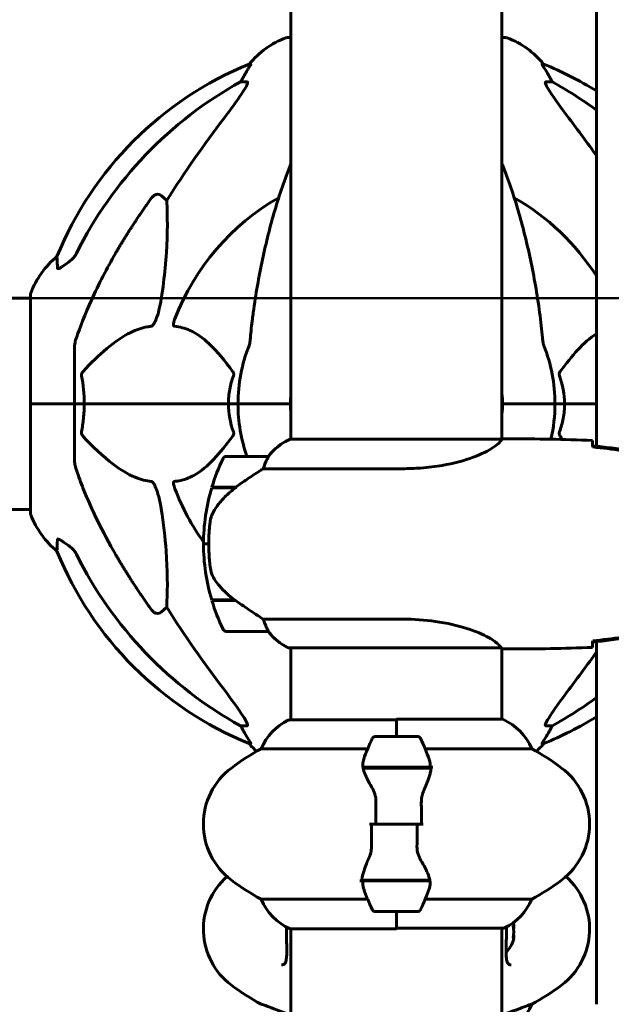
# Model space of a CAD drawing. Units: millimetres. Extents: x 11870 to 25289, y -2413 to 21446.
# Drawn here: x 15518 to 15687, y 18549 to 18831 of the extents above; entities that cross this region are included whole.
import ezdxf

# ---------------------------------------------------------------- set-up
doc = ezdxf.new("R2010")
doc.units = ezdxf.units.MM
doc.header["$LTSCALE"] = 90
doc.layers.add('Widoczne (ISO)', color=7, linetype='Continuous', lineweight=60)
doc.layers.add('Wymiar (ISO)', color=116, linetype='Continuous', lineweight=18)
doc.styles.add('Tekst etykiety (ISO)', font='tahoma.ttf')
doc.dimstyles.new('Domyślne (ISO)', dxfattribs={"dimscale": 90, "dimtxt": 3.5, "dimasz": 2.5, "dimexe": 3.175, "dimexo": 0, "dimgap": 0.762, "dimtad": 1, "dimtoh": 1, "dimdec": 0, "dimrnd": 1e-08, "dimzin": 0, "dimtxsty": 'Tekst etykiety (ISO)', "dimcen": 0.09, "dimdle": 10, "dimclrd": 256, "dimclre": 256, "dimclrt": 256, "dimadec": 0, "dimazin": 0, "dimtfac": 0.714286, "dimtdec": 0, "dimtmove": 0, "dimatfit": 3, "dimfxl": 0, "dimtolj": 1, "dimtzin": 0, "dimlwd": 50, "dimlwe": 50, "dimarcsym": 0})

# ---------------------------------------------------------------- blocks, each defined once
blk = doc.blocks.new('*D8')
at = {"layer": 'Defpoints', "color": 0}
for p in [(13530.58, 21445.86), (16126.07, 21445.86), (14361.07, 17520.86)]:
    blk.add_point(p, dxfattribs=at)
at = {"layer": 'Wymiar (ISO)', "lineweight": 50}
for p, q in [((16126.07, 21445.86), (13244.83, 21445.86)), ((13530.58, 17745.86), (13530.58, 21220.86)), ((14361.07, 17520.86), (13244.83, 17520.86))]:
    blk.add_line(p, q, dxfattribs=at)
at = {"layer": 'Wymiar (ISO)'}
for points in [[(13493.08, 21220.86), (13568.08, 21220.86), (13530.58, 21445.86)], [(13493.08, 17745.86), (13568.08, 17745.86), (13530.58, 17520.86)]]:
    blk.add_solid(points, dxfattribs=at)
at = {"layer": 'Wymiar (ISO)', "lineweight": 50, "insert": (13133.88, 19483.36), "char_height": 315, "attachment_point": 2, "rotation": 90, "style": 'Tekst etykiety (ISO)'}
blk.add_mtext('\\A1;3925', dxfattribs=at)
blk = doc.blocks.new('*D9')
at = {"layer": 'Defpoints', "color": 0}
for p in [(15701.32, 18751.01), (14265.26, 17520.86), (14361.07, 17520.86)]:
    blk.add_point(p, dxfattribs=at)
at = {"layer": 'Wymiar (ISO)', "lineweight": 50}
for p, q in [((15701.32, 18751.01), (13979.51, 18751.01)), ((14265.26, 18526.01), (14265.26, 17745.86)), ((14361.07, 17520.86), (13979.51, 17520.86))]:
    blk.add_line(p, q, dxfattribs=at)
at = {"layer": 'Wymiar (ISO)'}
for points in [[(14227.76, 18526.01), (14302.76, 18526.01), (14265.26, 18751.01)], [(14227.76, 17745.86), (14302.76, 17745.86), (14265.26, 17520.86)]]:
    blk.add_solid(points, dxfattribs=at)
at = {"layer": 'Wymiar (ISO)', "lineweight": 50, "insert": (13868.57, 18135.93), "char_height": 315, "attachment_point": 2, "rotation": 90, "style": 'Tekst etykiety (ISO)'}
blk.add_mtext('\\A1;1230', dxfattribs=at)

msp = doc.modelspace()

# ---------------------------------------------------------------- linework, layer by layer
at = {"layer": 'Widoczne (ISO)'}
for p, q in [((15595.92, 19001.14), (15595.92, 18710.77)), ((15656.22, 19001.01), (15656.22, 18710.78)), ((15683.22, 19002.95), (15683.22, 18708.76)), ((15595.92, 18825.45), (15594.77, 18825.45)), ((15657.37, 18825.45), (15656.22, 18825.45)), ((15584.42, 18817.9), (15583.99, 18817.9)), ((15668.15, 18817.9), (15667.71, 18817.9)), ((15581.51, 18812.81), (15583.34, 18812.81)), ((15668.8, 18812.81), (15670.63, 18812.81)), ((15558.83, 18780.34), (15560.4, 18778.95)), ((15521.47, 18751.01), (15511.07, 18751.01)), ((15521.47, 18752.16), (15521.47, 18720.86)), ((15534.07, 18737.5), (15534.07, 18720.86)), ((15521.54, 18720.86), (15521.47, 18720.86)), ((15521.47, 18720.86), (15521.54, 18720.86)), ((15521.47, 18720.86), (15521.47, 18689.56)), ((15521.54, 18720.86), (15534.07, 18720.86)), ((15521.54, 18720.86), (15534.07, 18720.86)), ((15534.07, 18720.86), (15536.82, 18720.86)), ((15536.82, 18720.86), (15534.07, 18720.86)), ((15534.07, 18704.22), (15534.07, 18720.86)), ((15536.82, 18720.86), (15578.02, 18720.86)), ((15578.02, 18720.86), (15536.82, 18720.86)), ((15578.02, 18720.86), (15580.77, 18720.86)), ((15580.77, 18720.86), (15578.02, 18720.86)), ((15594.41, 18720.86), (15580.77, 18720.86)), ((15594.41, 18720.86), (15580.77, 18720.86)), ((15595.77, 18720.86), (15594.41, 18720.86)), ((15594.41, 18720.86), (15595.77, 18720.86)), ((15657.72, 18720.86), (15656.37, 18720.86)), ((15656.37, 18720.86), (15657.72, 18720.86)), ((15657.72, 18720.86), (15671.37, 18720.86)), ((15657.72, 18720.86), (15671.37, 18720.86)), ((15671.37, 18720.86), (15674.12, 18720.86)), ((15674.12, 18720.86), (15671.37, 18720.86)), ((15674.12, 18720.86), (15683.22, 18720.86)), ((15683.22, 18720.86), (15674.12, 18720.86)), ((15656.17, 18710.77), (15595.66, 18710.77)), ((15658.51, 18710.86), (15656.77, 18710.86)), ((15589.42, 18705.86), (15577.42, 18705.86)), ((15588.01, 18702.34), (15627.86, 18702.34)), ((15573.31, 18697.06), (15580.12, 18697.06)), ((15578.4, 18697.06), (15578.4, 18696.86)), ((15578.62, 18696.86), (15578.62, 18697.06)), ((15578.88, 18697.06), (15578.88, 18696.86)), ((15579.05, 18697.06), (15579.05, 18696.86)), ((15579.67, 18696.86), (15579.67, 18697.06)), ((15579.87, 18697.06), (15579.87, 18696.86)), ((15580.12, 18697.06), (15580.31, 18697.06)), ((15573.25, 18696.86), (15580.03, 18696.86)), ((15521.47, 18690.71), (15511.07, 18690.71)), ((15572.42, 18680.86), (15570.92, 18680.86)), ((15570.92, 18680.86), (15572.42, 18680.86)), ((15579.84, 18664.86), (15573.25, 18664.86)), ((15580.12, 18664.66), (15573.31, 18664.66)), ((15578.4, 18664.86), (15578.4, 18664.66)), ((15578.62, 18664.66), (15578.62, 18664.86)), ((15578.88, 18664.86), (15578.88, 18664.66)), ((15579.05, 18664.86), (15579.05, 18664.66)), ((15579.67, 18664.66), (15579.67, 18664.86)), ((15579.87, 18664.84), (15579.87, 18664.66)), ((15560.4, 18662.77), (15558.83, 18661.38)), ((15627.86, 18659.37), (15588.01, 18659.37)), ((15577.42, 18655.86), (15589.42, 18655.86)), ((15683.22, 18652.95), (15683.22, 18549.37)), ((15595.37, 18651.14), (15655.93, 18651.14)), ((15595.66, 18650.95), (15595.92, 18650.95)), ((15595.92, 18651.14), (15595.92, 18630.58)), ((15656.22, 18651.01), (15656.22, 18630.77)), ((15658.51, 18650.86), (15656.77, 18650.86)), ((15626.07, 18630.58), (15595.37, 18630.58)), ((15626.07, 18625.86), (15626.07, 18630.77)), ((15656.48, 18630.77), (15626.07, 18630.77)), ((15626.07, 18625.86), (15626.07, 18630.53)), ((15583.34, 18628.91), (15581.51, 18628.91)), ((15670.63, 18628.91), (15668.8, 18628.91)), ((15632.07, 18625.86), (15620.07, 18625.86)), ((15583.99, 18623.81), (15584.42, 18623.81)), ((15587.41, 18622.34), (15617.84, 18622.34)), ((15634.29, 18622.34), (15664.73, 18622.34)), ((15667.71, 18623.81), (15668.15, 18623.81)), ((15616.51, 18617.06), (15635.63, 18617.06)), ((15616.55, 18616.86), (15635.96, 18616.86)), ((15626.07, 18617.06), (15626.07, 18616.86)), ((15635.63, 18617.06), (15636.51, 18617.06)), ((15620.13, 18600.86), (15618.4, 18600.86)), ((15620.13, 18600.86), (15632.01, 18600.86)), ((15632.01, 18600.86), (15620.13, 18600.86)), ((15632.01, 18600.86), (15633.73, 18600.86)), ((15616.51, 18584.66), (15615.63, 18584.66)), ((15635.59, 18584.86), (15616.18, 18584.86)), ((15635.63, 18584.66), (15616.51, 18584.66)), ((15626.07, 18584.66), (15626.07, 18584.86)), ((15617.84, 18579.37), (15587.41, 18579.37)), ((15664.73, 18579.37), (15634.29, 18579.37)), ((15620.07, 18575.86), (15632.07, 18575.86)), ((15626.07, 18575.86), (15626.07, 18571.19)), ((15626.07, 18575.86), (15626.07, 18570.95)), ((15595.66, 18570.95), (15626.07, 18570.95)), ((15595.92, 18570.95), (15595.92, 18525.45)), ((15626.07, 18571.14), (15656.77, 18571.14)), ((15656.22, 18571.14), (15656.22, 18525.45)), ((15587.45, 18549.37), (15587.41, 18549.37)), ((15664.73, 18549.37), (15664.69, 18549.37))]:
    msp.add_line(p, q, dxfattribs=at)
for centre, radius, start, end in [((15603.3, 18802.02), 25, 110.8133, 140.5544), ((15594.77, 18824.45), 1, 90, 110.8133), ((15657.37, 18824.45), 1, 69.1867, 90), ((15648.84, 18802.02), 25, 39.4456, 69.1867), ((15621.66, 18725.27), 100, 112.1283, 157.8717), ((15630.48, 18725.27), 100, 58.1698, 67.8717), ((15626.07, 18720.86), 67.82, 119.7583, 159.0022), ((15626.07, 18720.86), 67.82, 32.5787, 60.2417), ((15544.91, 18743.63), 25, 129.4456, 159.1867), ((15522.47, 18752.16), 1, 159.1867, 180), ((15626.07, 18720.86), 45.3, 158.4481, 180), ((15626.07, 18720.86), 45.3, 0, 21.5519), ((15626.07, 18720.86), 30.3, 174.2965, 180), ((15626.07, 18720.86), 30.3, 0, 5.7035), ((15626.07, 18720.86), 45.3, 180, 199.3371), ((15626.07, 18720.86), 30.3, 180, 185.7035), ((15626.07, 18720.86), 30.3, 354.2965, 0), ((15626.07, 18720.86), 45.3, 347.1271, 0), ((15602.16, 18696.15), 16, 113.9755, 142.6307), ((15602.16, 18696.15), 16, 115.9828, 142.6307), ((15577.42, 18704.86), 1, 90, 154.1852), ((15589.42, 18704.86), 1, 88.5824, 90), ((15627.03, 18680.86), 56.11, 154.1852, 163.2199), ((15626.07, 18720.86), 67.82, 200.9978, 215.5974), ((15627.03, 18680.86), 56.11, 163.433, 180), ((15522.47, 18689.56), 1, 180, 200.8133), ((15544.91, 18698.09), 25, 200.8133, 230.5544), ((15627.03, 18680.86), 56.11, 180, 196.567), ((15621.66, 18716.45), 100, 202.1283, 247.8717), ((15627.03, 18680.86), 56.11, 196.7801, 205.8148), ((15577.42, 18656.86), 1, 205.8148, 270), ((15589.42, 18656.86), 1, 270, 271.4176), ((15602.16, 18665.57), 16, 217.3693, 246.0245), ((15602.16, 18665.57), 16, 217.3693, 244.0172), ((15595.37, 18651.64), 0.5, 244.0172, 270), ((15595.37, 18651.36), 0.5, 305.3151, 333.6624), ((15602.16, 18616.15), 16, 115.9828, 157.2158), ((15595.37, 18630.08), 0.5, 90, 115.9828), ((15649.98, 18616.15), 16, 22.7842, 66.0245), ((15630.48, 18716.45), 100, 292.1283, 301.8302), ((15669.68, 18600.86), 56.11, 154.1852, 160.7681), ((15620.07, 18624.86), 1, 90, 154.1852), ((15632.07, 18624.86), 1, 25.8148, 90), ((15582.46, 18600.86), 56.11, 19.2319, 25.8148), ((15620.87, 18560.86), 70, 118.5557, 126.8699), ((15603.3, 18639.7), 25, 219.4456, 226.4123), ((15631.27, 18560.86), 70, 53.1301, 61.4443), ((15648.84, 18639.7), 25, 313.5877, 320.5544), ((15590.87, 18600.86), 20, 126.8699, 233.1301), ((15661.27, 18600.86), 20, 306.8699, 53.1301), ((15590.87, 18570.86), 20, 131.4096, 233.1301), ((15620.87, 18640.86), 70, 233.1301, 241.4443), ((15631.27, 18640.86), 70, 298.5557, 306.8699), ((15661.27, 18570.86), 20, 306.8699, 48.5904), ((15669.68, 18600.86), 56.11, 199.2319, 205.8148), ((15582.46, 18600.86), 56.11, 334.1852, 340.7681), ((15602.16, 18585.57), 16, 202.7842, 246.0245), ((15649.98, 18585.57), 16, 295.9828, 337.2158), ((15620.07, 18576.86), 1, 205.8148, 270), ((15632.07, 18576.86), 1, 270, 334.1852), ((15656.77, 18571.64), 0.5, 270, 295.9828), ((15650.4, 18570.86), 9.67, 316.5882, 341.2462), ((15620.87, 18610.86), 70, 233.1301, 241.4443), ((15631.27, 18610.86), 70, 298.5557, 306.8699), ((15649.98, 18555.57), 16, 293.9755, 337.2158)]:
    msp.add_arc(centre, radius, start, end, dxfattribs=at)
for centre, major_axis, ratio, start_param, end_param in [((15635.16, 18711.63), (0, -115), 0.981627, 3.636886, 4.241328), ((15577.51, 18815.71), (0, 5), 0.981627, 4.093994, 4.238597), ((15603.72, 18802.02), (0, -25), 0.981627, 4.176968, 4.238597), ((15648.42, 18802.02), (0, 25), 0.981627, 5.186181, 5.24781), ((15674.63, 18815.71), (0, -5), 0.981627, 5.186181, 5.330784), ((15616.97, 18711.63), (0, 115), 0.981627, 5.656058, 5.787892), ((15816.27, 18580.66), (0, -345), 0.906308, 4.014117, 4.100088), ((15435.87, 18580.66), (0, -345), 0.906308, 2.229016, 2.269068), ((15581.63, 18696.41), (12.43, 8.81), 0.085302, 1.617054, 1.638925), ((15635.16, 18730.09), (0, -115), 0.981627, 5.18345, 5.787892), ((15816.27, 18861.06), (0, 345), 0.906308, 2.183097, 2.269068), ((15435.87, 18861.06), (0, 345), 0.906308, 4.014117, 4.054169), ((15616.97, 18730.09), (0, 115), 0.981627, 3.636886, 3.76872), ((15577.51, 18626.01), (0, 5), 0.981627, 5.186181, 5.330784), ((15603.72, 18639.7), (0, -25), 0.981627, 5.186181, 5.24781), ((15648.42, 18639.7), (0, 25), 0.981627, 4.176968, 4.238597), ((15674.63, 18626.01), (0, -5), 0.981627, 4.093994, 4.238597), ((15650.4, 18572.98), (9.19, 0), 0.705394, 6.093567, 6.251008), ((15650.4, 18570.09), (9.19, 0), 0.966549, 6.093567, 6.472804), ((15650.4, 18571.63), (9.19, 0), 0.966549, 6.196447, 6.371623), ((15650.4, 18567.96), (9.19, 0), 0.261155, 6.194747, 6.472804), ((15650.4, 18568.73), (9.19, 0), 0.705394, 6.196447, 6.371623)]:
    msp.add_ellipse(centre, major_axis=major_axis, ratio=ratio, start_param=start_param, end_param=end_param, dxfattribs=at)
for points, knots in [([(15584.42, 18817.9), (15584.44, 18817.9), (15584.45, 18817.88), (15584.42, 18817.8), (15584.38, 18817.72), (15584.26, 18817.5), (15584.16, 18817.33), (15583.84, 18816.82), (15583.62, 18816.46), (15583.12, 18815.64), (15582.86, 18815.21), (15582.61, 18814.77)], [0, 0, 0, 0, 0.0396836, 0.0396836, 0.0905188, 0.0905188, 0.1673316, 0.1673316, 0.2736365, 0.2736365, 0.3778204, 0.3778204, 0.3778204, 0.3778204]), ([(15669.53, 18814.77), (15669.14, 18815.45), (15668.74, 18816.1), (15668.17, 18817.02), (15667.97, 18817.34), (15667.79, 18817.66), (15667.74, 18817.75), (15667.7, 18817.84), (15667.7, 18817.87), (15667.7, 18817.89), (15667.7, 18817.9), (15667.71, 18817.9)], [0, 0, 0, 0, 0.2355522, 0.2355522, 0.4078692, 0.4078692, 0.4868555, 0.4868555, 0.5223203, 0.5223203, 0.5562282, 0.5562282, 0.5562282, 0.5562282]), ([(15583.48, 18812.35), (15583.51, 18812.43), (15583.53, 18812.5), (15583.53, 18812.68), (15583.49, 18812.76), (15583.4, 18812.8), (15583.37, 18812.81), (15583.34, 18812.81)], [-0.1558142, -0.1558142, -0.1558142, -0.1558142, -0.1088397, -0.1088397, -0.0285546, -0.0285546, 0, 0, 0, 0]), ([(15668.8, 18812.81), (15668.72, 18812.81), (15668.66, 18812.77), (15668.6, 18812.62), (15668.6, 18812.51), (15668.64, 18812.37), (15668.65, 18812.36), (15668.65, 18812.35)], [-0.6576908, -0.6576908, -0.6576908, -0.6576908, -0.5826884, -0.5826884, -0.5093339, -0.5093339, -0.502027, -0.502027, -0.502027, -0.502027]), ([(15583.48, 18812.35), (15583.41, 18812.14), (15583.29, 18811.89), (15582.85, 18811.04), (15582.36, 18810.23), (15580.49, 18807.43), (15578.82, 18805.15), (15576.78, 18802.46)], [0.1601511, 0.1601511, 0.1601511, 0.1601511, 0.2789651, 0.2789651, 0.5590911, 0.5590911, 1.0329565, 1.0329565, 1.0329565, 1.0329565]), ([(15675.36, 18802.46), (15672.93, 18805.65), (15671.07, 18808.23), (15669.55, 18810.62), (15669, 18811.51), (15668.7, 18812.22), (15668.68, 18812.28), (15668.65, 18812.35)], [0, 0, 0, 0, 1.25142, 1.25142, 1.643811, 1.643811, 1.686691, 1.686691, 1.686691, 1.686691]), ([(15595.92, 18789.53), (15595.84, 18789.32), (15595.75, 18789.12), (15594.08, 18784.88), (15592.61, 18780.59), (15589.98, 18771.64), (15588.8, 18766.96), (15586.74, 18757.19), (15585.86, 18752.13), (15585.13, 18746.96)], [4.362316, 4.362316, 4.362316, 4.362316, 4.443971, 4.443971, 6.036726, 6.036726, 7.629481, 7.629481, 9.222236, 9.222236, 9.222236, 9.222236]), ([(15667, 18746.96), (15666.28, 18752.13), (15665.4, 18757.19), (15663.34, 18766.96), (15662.16, 18771.64), (15659.53, 18780.59), (15658.06, 18784.87), (15656.38, 18789.12), (15656.3, 18789.32), (15656.22, 18789.53)], [3.005603, 3.005603, 3.005603, 3.005603, 4.598305, 4.598305, 6.191006, 6.191006, 7.783708, 7.783708, 7.86548, 7.86548, 7.86548, 7.86548]), ([(15556, 18779.62), (15556.01, 18779.63), (15556.01, 18779.63), (15556.19, 18779.88), (15556.44, 18780.13), (15556.89, 18780.45), (15557.17, 18780.59), (15557.42, 18780.65), (15557.66, 18780.71), (15557.96, 18780.72), (15558.42, 18780.61), (15558.66, 18780.49), (15558.83, 18780.34), (15558.83, 18780.34), (15558.83, 18780.34)], [1.1658431, 1.1658431, 1.1658431, 1.1658431, 1.166835, 1.166835, 1.2608412, 1.2608412, 1.3451697, 1.3451697, 1.3451697, 1.4277438, 1.4277438, 1.5006257, 1.5006257, 1.5007309, 1.5007309, 1.5007309, 1.5007309]), ([(15560.4, 18778.95), (15560.46, 18777.84), (15560.51, 18776.64), (15560.65, 18770.96), (15560.53, 18765.66), (15559.7, 18756.97), (15559.33, 18754.01), (15558.83, 18750.87)], [-7.441453, -7.441453, -7.441453, -7.441453, -6.631063, -6.631063, -3.871284, -3.871284, -2.578772, -2.578772, -2.578772, -2.578772]), ([(15529.17, 18759.58), (15529.12, 18760.69), (15529.08, 18761.54), (15529.04, 18762.66), (15529.03, 18762.94), (15529.03, 18762.94)], [-3.839757, -3.839757, -3.839757, -3.839757, -2.971401, -2.971401, -2.116017, -2.116017, -2.116017, -2.116017]), ([(15532.62, 18761.53), (15533.03, 18761.82), (15533.4, 18762.16), (15534.06, 18762.93), (15534.34, 18763.36), (15534.57, 18763.82)], [0, 0, 0, 0, 0.1523434, 0.1523434, 0.306473, 0.306473, 0.306473, 0.306473]), ([(15534.58, 18739.73), (15535.61, 18742.82), (15537.01, 18746.42), (15540.96, 18755.09), (15543.29, 18759.53), (15545.77, 18763.83)], [-2.891192, -2.891192, -2.891192, -2.891192, -1.528318, -1.528318, 0, 0, 0, 0]), ([(15532.3, 18761.3), (15531.68, 18760.85), (15531.08, 18760.43), (15530.29, 18759.91), (15530.03, 18759.76), (15529.68, 18759.57), (15529.55, 18759.52), (15529.36, 18759.46), (15529.3, 18759.46), (15529.23, 18759.48), (15529.21, 18759.49), (15529.18, 18759.53), (15529.17, 18759.55), (15529.17, 18759.58)], [0, 0, 0, 0, 0.2316755, 0.2316755, 0.3642878, 0.3642878, 0.4481993, 0.4481993, 0.5091909, 0.5091909, 0.5443069, 0.5443069, 0.5810898, 0.5810898, 0.5810898, 0.5810898]), ([(15558.83, 18750.87), (15558.47, 18748.53), (15557.95, 18746.56), (15557.42, 18745.16), (15557.2, 18744.59), (15556.98, 18744.12), (15556.67, 18743.61), (15556.56, 18743.44), (15556.37, 18743.23), (15556.3, 18743.16), (15556.17, 18743.07), (15556.11, 18743.04), (15556.04, 18743.02), (15556.02, 18743.02), (15556, 18743.02)], [4.2161666, 4.2161666, 4.2161666, 4.2161666, 4.692072, 4.692072, 4.692072, 4.8854145, 4.8854145, 4.96663, 4.96663, 5.010038, 5.010038, 5.039388, 5.039388, 5.0498949, 5.0498949, 5.0498949, 5.0498949]), ([(15562.59, 18743.02), (15562.58, 18743.02), (15562.58, 18743.02), (15562.52, 18743.03), (15562.48, 18743.05), (15562.41, 18743.11), (15562.39, 18743.16), (15562.34, 18743.29), (15562.33, 18743.39), (15562.33, 18743.71), (15562.38, 18743.96), (15562.51, 18744.5), (15562.63, 18744.84), (15562.75, 18745.16)], [3.5334714, 3.5334714, 3.5334714, 3.5334714, 3.5360525, 3.5360525, 3.5562458, 3.5562458, 3.5793269, 3.5793269, 3.6167663, 3.6167663, 3.6956214, 3.6956214, 3.804605, 3.804605, 3.804605, 3.804605]), ([(15585.13, 18746.96), (15585.05, 18746.34), (15584.97, 18745.72), (15584.67, 18743.33), (15584.48, 18741.53), (15584.32, 18739.73)], [-1.0396624, -1.0396624, -1.0396624, -1.0396624, -0.8416464, -0.8416464, -0.2736271, -0.2736271, -0.2736271, -0.2736271]), ([(15556, 18743.02), (15555.6, 18742.98), (15555.19, 18742.92), (15553.23, 18742.56), (15551.7, 18742.02), (15545.53, 18739.02), (15540.96, 18734.9), (15536.5, 18730.14)], [-3.292921, -3.292921, -3.292921, -3.292921, -3.092582, -3.092582, -2.344532, -2.344532, -0.096806, -0.096806, -0.096806, -0.096806]), ([(15579.25, 18730.14), (15577.08, 18733), (15574.84, 18735.85), (15570.79, 18739.64), (15569.02, 18740.95), (15565.6, 18742.48), (15564.13, 18742.87), (15562.59, 18743.02)], [-3.381682, -3.381682, -3.381682, -3.381682, -2.051079, -2.051079, -1.136838, -1.136838, -0.473976, -0.473976, -0.473976, -0.473976]), ([(15534.58, 18739.73), (15534.42, 18739.24), (15534.28, 18738.77), (15534.11, 18738.04), (15534.07, 18737.75), (15534.07, 18737.5)], [0, 0, 0, 0, 0.1541752, 0.1541752, 0.2866473, 0.2866473, 0.2866473, 0.2866473]), ([(15583.94, 18737.5), (15584.02, 18737.7), (15584.08, 18737.92), (15584.21, 18738.58), (15584.27, 18739.1), (15584.32, 18739.73)], [0, 0, 0, 0, 0.0651008, 0.0651008, 0.1767336, 0.1767336, 0.1767336, 0.1767336]), ([(15667.81, 18739.73), (15667.86, 18739.24), (15667.91, 18738.77), (15668.03, 18738.04), (15668.1, 18737.75), (15668.2, 18737.5)], [0, 0, 0, 0, 0.1541752, 0.1541752, 0.2866473, 0.2866473, 0.2866473, 0.2866473]), ([(15536.06, 18728.85), (15536.03, 18728.96), (15536.03, 18729.08), (15536.05, 18729.32), (15536.07, 18729.44), (15536.16, 18729.68), (15536.23, 18729.79), (15536.36, 18729.99), (15536.43, 18730.07), (15536.5, 18730.14)], [0.66790836, 0.66790836, 0.66790836, 0.66790836, 0.68756319, 0.68756319, 0.70698655, 0.70698655, 0.72910654, 0.72910654, 0.74763999, 0.74763999, 0.74763999, 0.74763999]), ([(15578.02, 18720.86), (15578.02, 18722.22), (15578.15, 18723.63), (15578.66, 18726.32), (15579.01, 18727.6), (15579.46, 18728.85)], [0, 0, 0, 0, 0.4098083, 0.4098083, 0.7872958, 0.7872958, 0.7872958, 0.7872958]), ([(15579.25, 18730.14), (15579.26, 18730.14), (15579.26, 18730.13), (15579.37, 18729.98), (15579.46, 18729.83), (15579.54, 18729.52), (15579.55, 18729.4), (15579.54, 18729.15), (15579.52, 18729.03), (15579.48, 18728.89), (15579.47, 18728.87), (15579.46, 18728.85)], [0.8751293, 0.8751293, 0.8751293, 0.8751293, 0.8786792, 0.8786792, 0.9337906, 0.9337906, 0.9692974, 0.9692974, 1.0016433, 1.0016433, 1.0082698, 1.0082698, 1.0082698, 1.0082698]), ([(15672.68, 18728.85), (15672.63, 18728.96), (15672.61, 18729.08), (15672.58, 18729.32), (15672.59, 18729.44), (15672.64, 18729.68), (15672.68, 18729.79), (15672.78, 18729.99), (15672.83, 18730.07), (15672.89, 18730.14)], [0.66790836, 0.66790836, 0.66790836, 0.66790836, 0.68756319, 0.68756319, 0.70698655, 0.70698655, 0.72910654, 0.72910654, 0.74763999, 0.74763999, 0.74763999, 0.74763999]), ([(15536.82, 18720.86), (15536.82, 18719.49), (15536.75, 18718.09), (15536.48, 18715.4), (15536.29, 18714.12), (15536.06, 18712.87)], [0, 0, 0, 0, 0.4098083, 0.4098083, 0.7872958, 0.7872958, 0.7872958, 0.7872958]), ([(15674.12, 18720.86), (15674.12, 18719.49), (15673.99, 18718.09), (15673.48, 18715.4), (15673.13, 18714.12), (15672.68, 18712.87)], [0, 0, 0, 0, 0.4098083, 0.4098083, 0.7872958, 0.7872958, 0.7872958, 0.7872958]), ([(15536.5, 18711.57), (15536.49, 18711.58), (15536.48, 18711.59), (15536.35, 18711.73), (15536.24, 18711.89), (15536.1, 18712.19), (15536.06, 18712.32), (15536.03, 18712.57), (15536.03, 18712.69), (15536.05, 18712.83), (15536.05, 18712.85), (15536.06, 18712.87)], [0.8751293, 0.8751293, 0.8751293, 0.8751293, 0.8786792, 0.8786792, 0.9337906, 0.9337906, 0.9692974, 0.9692974, 1.0016433, 1.0016433, 1.0082698, 1.0082698, 1.0082698, 1.0082698]), ([(15536.5, 18711.57), (15539.18, 18708.72), (15542.12, 18705.87), (15547.14, 18702.07), (15549.26, 18700.77), (15552.98, 18699.24), (15554.5, 18698.85), (15556, 18698.7)], [-3.381637, -3.381637, -3.381637, -3.381637, -2.051466, -2.051466, -1.136841, -1.136841, -0.473976, -0.473976, -0.473976, -0.473976]), ([(15562.59, 18698.7), (15563.01, 18698.74), (15563.42, 18698.8), (15565.36, 18699.16), (15566.8, 18699.69), (15572.28, 18702.7), (15575.64, 18706.82), (15579.25, 18711.57)], [-3.292921, -3.292921, -3.292921, -3.292921, -3.092582, -3.092582, -2.344532, -2.344532, -0.096806, -0.096806, -0.096806, -0.096806]), ([(15579.46, 18712.87), (15579.5, 18712.76), (15579.53, 18712.64), (15579.55, 18712.4), (15579.55, 18712.28), (15579.5, 18712.04), (15579.46, 18711.92), (15579.36, 18711.73), (15579.31, 18711.65), (15579.25, 18711.57)], [0.66790836, 0.66790836, 0.66790836, 0.66790836, 0.68756319, 0.68756319, 0.70698655, 0.70698655, 0.72910654, 0.72910654, 0.74763999, 0.74763999, 0.74763999, 0.74763999]), ([(15672.89, 18711.57), (15672.88, 18711.58), (15672.87, 18711.59), (15672.77, 18711.73), (15672.68, 18711.89), (15672.6, 18712.19), (15672.59, 18712.32), (15672.6, 18712.57), (15672.62, 18712.69), (15672.66, 18712.83), (15672.67, 18712.85), (15672.68, 18712.87)], [0.8751293, 0.8751293, 0.8751293, 0.8751293, 0.8786792, 0.8786792, 0.9337906, 0.9337906, 0.9692974, 0.9692974, 1.0016433, 1.0016433, 1.0082698, 1.0082698, 1.0082698, 1.0082698]), ([(15656.17, 18710.77), (15656.07, 18710.62), (15655.91, 18710.3), (15655.14, 18709.47), (15654.6, 18708.99), (15652.4, 18707.5), (15650.38, 18706.49), (15645.52, 18704.7), (15642.53, 18703.88), (15637.2, 18702.95), (15635.12, 18702.69), (15631.3, 18702.41), (15629.58, 18702.34), (15627.86, 18702.34)], [0.437394, 0.437394, 0.437394, 0.437394, 1.335665, 1.335665, 2.108644, 2.108644, 3.44936, 3.44936, 4.840595, 4.840595, 5.656639, 5.656639, 6.296646, 6.296646, 6.296646, 6.296646]), ([(15656.17, 18710.77), (15656.44, 18710.83), (15656.64, 18710.86), (15656.76, 18710.86), (15656.76, 18710.86), (15656.77, 18710.86)], [2.9230718, 2.9230718, 2.9230718, 2.9230718, 3.1347187, 3.1347187, 3.136385, 3.136385, 3.136385, 3.136385]), ([(15682.07, 18710.39), (15682.09, 18710.17), (15682.11, 18709.86), (15682.13, 18709.26), (15682.14, 18709.05), (15682.15, 18708.81)], [34.7828406, 34.7828406, 34.7828406, 34.7828406, 35.3783959, 35.3783959, 35.6691337, 35.6691337, 35.6691337, 35.6691337]), ([(15724.02, 18699.75), (15717.26, 18702.3), (15710.26, 18704.23), (15696.25, 18707.14), (15689.2, 18708.15), (15682.16, 18708.87)], [0.000151, 0.000151, 0.000151, 0.000151, 2.167015, 2.167015, 4.288732, 4.288732, 4.288732, 4.288732]), ([(15682.16, 18708.87), (15682.16, 18708.84), (15682.16, 18708.81), (15682.16, 18708.71), (15682.16, 18708.63), (15682.16, 18708.55)], [0.1024049, 0.1024049, 0.1024049, 0.1024049, 0.1531841, 0.1531841, 0.2891864, 0.2891864, 0.2891864, 0.2891864]), ([(15723.94, 18699.52), (15721.26, 18700.52), (15718.55, 18701.43), (15713.07, 18703.06), (15710.3, 18703.79), (15704.73, 18705.1), (15701.93, 18705.67), (15696.3, 18706.7), (15693.47, 18707.14), (15687.82, 18707.92), (15684.99, 18708.26), (15682.16, 18708.55)], [0, 0, 0, 0, 0.849868, 0.849868, 1.699736, 1.699736, 2.549604, 2.549604, 3.399472, 3.399472, 4.249236, 4.249236, 4.249236, 4.249236]), ([(15589.44, 18705.86), (15589.44, 18705.86), (15589.45, 18705.86), (15589.46, 18705.85), (15589.46, 18705.83), (15589.43, 18705.73), (15589.41, 18705.68), (15589.34, 18705.52), (15589.29, 18705.42), (15589.22, 18705.29)], [0, 0, 0, 0, 0.0892681, 0.0892681, 0.2434802, 0.2434802, 0.344433, 0.344433, 0.4329441, 0.4329441, 0.4329441, 0.4329441]), ([(15534.07, 18704.22), (15534.07, 18704.02), (15534.1, 18703.79), (15534.22, 18703.13), (15534.37, 18702.62), (15534.58, 18701.99)], [0, 0, 0, 0, 0.0651008, 0.0651008, 0.1767336, 0.1767336, 0.1767336, 0.1767336]), ([(15589.22, 18705.29), (15589.05, 18704.96), (15588.85, 18704.57), (15588.43, 18703.59), (15588.21, 18702.99), (15588.01, 18702.34)], [0, 0, 0, 0, 0.2028161, 0.2028161, 0.4461333, 0.4461333, 0.4461333, 0.4461333]), ([(15545.77, 18677.89), (15543.96, 18681.02), (15542.23, 18684.23), (15539.16, 18690.49), (15537.79, 18693.52), (15535.85, 18698.39), (15535.18, 18700.18), (15534.58, 18701.99)], [-2.923859, -2.923859, -2.923859, -2.923859, -1.830403, -1.830403, -0.841646, -0.841646, -0.273627, -0.273627, -0.273627, -0.273627]), ([(15588.01, 18702.34), (15587.71, 18702.15), (15587.38, 18701.94), (15585.9, 18701), (15584.63, 18700.16), (15582.27, 18698.56), (15581.18, 18697.81), (15580.12, 18697.06)], [-2.553905, -2.553905, -2.553905, -2.553905, -2.410923, -2.410923, -1.933986, -1.933986, -1.54469, -1.54469, -1.54469, -1.54469]), ([(15556, 18698.7), (15556.01, 18698.7), (15556.02, 18698.7), (15556.07, 18698.69), (15556.12, 18698.67), (15556.23, 18698.61), (15556.29, 18698.56), (15556.43, 18698.42), (15556.52, 18698.32), (15556.74, 18698.01), (15556.88, 18697.76), (15557.15, 18697.21), (15557.3, 18696.88), (15557.42, 18696.56), (15557.86, 18695.42), (15558.28, 18693.87), (15558.7, 18691.64), (15558.77, 18691.25), (15558.83, 18690.85)], [3.5334714, 3.5334714, 3.5334714, 3.5334714, 3.5360525, 3.5360525, 3.5562458, 3.5562458, 3.5793269, 3.5793269, 3.6167663, 3.6167663, 3.6956214, 3.6956214, 3.804605, 3.804605, 3.804605, 4.1935737, 4.1935737, 4.2774028, 4.2774028, 4.2774028, 4.2774028]), ([(15562.75, 18696.56), (15562.53, 18697.12), (15562.4, 18697.6), (15562.33, 18698.11), (15562.32, 18698.27), (15562.36, 18698.49), (15562.38, 18698.56), (15562.45, 18698.65), (15562.49, 18698.67), (15562.55, 18698.69), (15562.57, 18698.7), (15562.59, 18698.7)], [4.692072, 4.692072, 4.692072, 4.692072, 4.8854145, 4.8854145, 4.96663, 4.96663, 5.010038, 5.010038, 5.039388, 5.039388, 5.0498949, 5.0498949, 5.0498949, 5.0498949]), ([(15580.04, 18696.86), (15579.55, 18696.52), (15579.08, 18696.15), (15578.17, 18695.39), (15577.74, 18695), (15576.9, 18694.18), (15576.5, 18693.76), (15575.74, 18692.9), (15575.38, 18692.45), (15574.69, 18691.54), (15574.37, 18691.08), (15574.07, 18690.6)], [0, 0, 0, 0, 0.1751235, 0.1751235, 0.3502469, 0.3502469, 0.5253704, 0.5253704, 0.7004938, 0.7004938, 0.8756173, 0.8756173, 0.8756173, 0.8756173]), ([(15558.83, 18690.85), (15559.5, 18686.64), (15559.95, 18682.63), (15560.64, 18673.3), (15560.64, 18668.36), (15560.45, 18663.82), (15560.43, 18663.28), (15560.4, 18662.77)], [-5.840535, -5.840535, -5.840535, -5.840535, -4.312486, -4.312486, -2.041879, -2.041879, -1.725443, -1.725443, -1.725443, -1.725443]), ([(15574.07, 18690.6), (15573.92, 18690.37), (15573.79, 18690.12), (15573.53, 18689.62), (15573.42, 18689.36), (15573.21, 18688.82), (15573.12, 18688.54), (15572.97, 18687.99), (15572.9, 18687.7), (15572.79, 18687.13), (15572.75, 18686.84), (15572.72, 18686.55)], [0, 0, 0, 0, 0.0831461, 0.0831461, 0.1662923, 0.1662923, 0.2494384, 0.2494384, 0.3325845, 0.3325845, 0.4157306, 0.4157306, 0.4157306, 0.4157306]), ([(15572.72, 18686.55), (15572.7, 18686.37), (15572.68, 18686.18), (15572.63, 18685.66), (15572.6, 18685.3), (15572.54, 18684.5), (15572.51, 18684.06), (15572.46, 18683.11), (15572.45, 18682.61), (15572.42, 18681.68), (15572.42, 18681.27), (15572.42, 18680.86), (15572.42, 18680.59), (15572.42, 18680.32), (15572.43, 18679.63), (15572.44, 18679.22), (15572.47, 18678.61), (15572.48, 18678.4), (15572.5, 18677.8), (15572.53, 18677.45), (15572.57, 18676.86), (15572.59, 18676.61), (15572.64, 18676.02), (15572.67, 18675.71), (15572.72, 18675.17), (15572.75, 18674.94), (15572.78, 18674.63), (15572.79, 18674.54), (15572.8, 18674.45)], [6.914575, 6.914575, 6.914575, 6.914575, 7.025602, 7.025602, 7.185634, 7.185634, 7.334276, 7.334276, 7.470354, 7.470354, 7.570079, 7.570079, 7.570079, 7.635772, 7.635772, 7.74088, 7.74088, 7.801274, 7.801274, 7.91791, 7.91791, 8.016058, 8.016058, 8.170389, 8.170389, 8.327265, 8.327265, 8.406835, 8.406835, 8.406835, 8.406835]), ([(15529.03, 18678.78), (15529.03, 18678.78), (15529.03, 18678.84), (15529.05, 18679.37), (15529.09, 18680.44), (15529.17, 18682.13)], [-2.116017, -2.116017, -2.116017, -2.116017, -1.713368, -1.713368, -0.390285, -0.390285, -0.390285, -0.390285]), ([(15529.17, 18682.13), (15529.17, 18682.18), (15529.19, 18682.22), (15529.27, 18682.26), (15529.33, 18682.26), (15529.48, 18682.22), (15529.57, 18682.19), (15529.84, 18682.07), (15530.02, 18681.96), (15530.49, 18681.68), (15530.82, 18681.46), (15531.56, 18680.95), (15531.94, 18680.68), (15532.3, 18680.42)], [0, 0, 0, 0, 0.0405527, 0.0405527, 0.0770027, 0.0770027, 0.1196644, 0.1196644, 0.1860906, 0.1860906, 0.2931262, 0.2931262, 0.4025768, 0.4025768, 0.4025768, 0.4025768]), ([(15534.57, 18677.9), (15534.34, 18678.36), (15534.06, 18678.79), (15533.4, 18679.56), (15533.03, 18679.9), (15532.62, 18680.19)], [0, 0, 0, 0, 0.1541921, 0.1541921, 0.3066562, 0.3066562, 0.3066562, 0.3066562]), ([(15574.28, 18670.43), (15573.9, 18670.97), (15573.58, 18671.58), (15573.07, 18672.95), (15572.9, 18673.68), (15572.8, 18674.45)], [0, 0, 0, 0, 0.2223532, 0.2223532, 0.4551306, 0.4551306, 0.4551306, 0.4551306]), ([(15574.28, 18670.43), (15574.64, 18669.91), (15575.03, 18669.4), (15576.75, 18667.35), (15578.25, 18665.99), (15579.84, 18664.86)], [0.5724832, 0.5724832, 0.5724832, 0.5724832, 0.6422282, 0.6422282, 0.8608733, 0.8608733, 0.8608733, 0.8608733]), ([(15579.84, 18664.86), (15581.14, 18663.93), (15582.48, 18663.01), (15584.5, 18661.65), (15585.2, 18661.18), (15586.64, 18660.25), (15587.36, 18659.78), (15588.01, 18659.37)], [0, 0, 0, 0, 0.481827, 0.481827, 0.74882, 0.74882, 1.050013, 1.050013, 1.050013, 1.050013]), ([(15558.83, 18661.38), (15558.83, 18661.38), (15558.83, 18661.38), (15558.66, 18661.23), (15558.42, 18661.11), (15557.96, 18661), (15557.66, 18661.01), (15557.42, 18661.07), (15557.17, 18661.13), (15556.89, 18661.26), (15556.44, 18661.59), (15556.19, 18661.84), (15556.01, 18662.09), (15556.01, 18662.09), (15556, 18662.09)], [1.1896084, 1.1896084, 1.1896084, 1.1896084, 1.1897137, 1.1897137, 1.2625955, 1.2625955, 1.3451697, 1.3451697, 1.3451697, 1.4294982, 1.4294982, 1.5235044, 1.5235044, 1.5244962, 1.5244962, 1.5244962, 1.5244962]), ([(15682.16, 18653.17), (15684.99, 18653.46), (15687.82, 18653.79), (15693.47, 18654.57), (15696.3, 18655.02), (15701.93, 18656.04), (15704.73, 18656.62), (15710.3, 18657.93), (15713.07, 18658.66), (15718.55, 18660.29), (15721.26, 18661.19), (15723.94, 18662.2)], [5.523572, 5.523572, 5.523572, 5.523572, 6.373336, 6.373336, 7.223204, 7.223204, 8.073072, 8.073072, 8.92294, 8.92294, 9.772808, 9.772808, 9.772808, 9.772808]), ([(15682.16, 18652.84), (15689.2, 18653.57), (15696.25, 18654.58), (15710.26, 18657.49), (15717.26, 18659.42), (15724.02, 18661.96)], [0.03904, 0.03904, 0.03904, 0.03904, 2.160856, 2.160856, 4.32787, 4.32787, 4.32787, 4.32787]), ([(15588.01, 18659.37), (15588.17, 18658.87), (15588.34, 18658.39), (15588.75, 18657.36), (15589, 18656.84), (15589.22, 18656.42)], [0.0001663, 0.0001663, 0.0001663, 0.0001663, 0.190884, 0.190884, 0.4484016, 0.4484016, 0.4484016, 0.4484016]), ([(15627.86, 18659.37), (15631.05, 18659.37), (15634.2, 18659.15), (15640.53, 18658.26), (15643.59, 18657.55), (15648.8, 18655.89), (15650.87, 18654.98), (15653.83, 18653.32), (15654.74, 18652.62), (15655.69, 18651.68), (15655.89, 18651.39), (15656.02, 18651.19)], [0.155968, 0.155968, 0.155968, 0.155968, 1.115261, 1.115261, 2.198537, 2.198537, 3.266815, 3.266815, 4.24236, 4.24236, 4.896886, 4.896886, 4.896886, 4.896886]), ([(15589.22, 18656.42), (15589.28, 18656.32), (15589.35, 18656.17), (15589.45, 18655.93), (15589.46, 18655.89), (15589.45, 18655.86), (15589.45, 18655.86), (15589.45, 18655.86), (15589.44, 18655.86), (15589.44, 18655.86)], [0, 0, 0, 0, 0.0649331, 0.0649331, 0.1383366, 0.1383366, 0.1704192, 0.1704192, 0.1962839, 0.1962839, 0.1962839, 0.1962839]), ([(15682.15, 18652.9), (15682.14, 18652.67), (15682.13, 18652.45), (15682.11, 18651.86), (15682.09, 18651.55), (15682.07, 18651.32)], [9.0036319, 9.0036319, 9.0036319, 9.0036319, 9.2941564, 9.2941564, 9.8897117, 9.8897117, 9.8897117, 9.8897117]), ([(15682.16, 18653.17), (15682.16, 18653.09), (15682.16, 18653.01), (15682.16, 18652.9), (15682.16, 18652.87), (15682.16, 18652.84)], [0.017728, 0.017728, 0.017728, 0.017728, 0.1537298, 0.1537298, 0.2045095, 0.2045095, 0.2045095, 0.2045095]), ([(15655.85, 18651.14), (15655.92, 18651.11), (15655.99, 18651.09), (15656.14, 18651.04), (15656.21, 18651.01), (15656.35, 18650.97), (15656.4, 18650.95), (15656.5, 18650.91), (15656.54, 18650.9), (15656.59, 18650.89), (15656.61, 18650.88), (15656.66, 18650.87), (15656.67, 18650.86), (15656.77, 18650.86)], [9.0270792, 9.0270792, 9.0270792, 9.0270792, 9.1268237, 9.1268237, 9.259591, 9.259591, 9.3923584, 9.3923584, 9.5251257, 9.5251257, 9.5915094, 9.5915094, 9.6578931, 9.6578931, 9.6578931, 9.6578931]), ([(15655.95, 18651.14), (15655.95, 18651.14), (15655.95, 18651.14), (15655.96, 18651.14), (15655.97, 18651.14), (15655.98, 18651.14), (15655.98, 18651.14), (15656.01, 18651.14), (15656.02, 18651.15), (15656.03, 18651.16), (15656.03, 18651.18), (15656.02, 18651.19), (15656.02, 18651.19), (15656.02, 18651.19)], [-0.6769435, -0.6769435, -0.6769435, -0.6769435, -0.6754271, -0.6754271, -0.6691157, -0.6691157, -0.6591481, -0.6591481, -0.6186601, -0.6186601, -0.5430404, -0.5430404, -0.5428072, -0.5428072, -0.5428072, -0.5428072]), ([(15656.22, 18650.94), (15656.46, 18650.89), (15656.65, 18650.86), (15656.76, 18650.86), (15656.76, 18650.86), (15656.77, 18650.86)], [2.936644, 2.936644, 2.936644, 2.936644, 3.1347187, 3.1347187, 3.136385, 3.136385, 3.136385, 3.136385]), ([(15576.78, 18639.26), (15579.18, 18636.1), (15581.03, 18633.54), (15582.79, 18630.78), (15583.19, 18630.07), (15583.43, 18629.51), (15583.46, 18629.44), (15583.48, 18629.37)], [0, 0, 0, 0, 1.237629, 1.237629, 1.877414, 1.877414, 1.97501, 1.97501, 1.97501, 1.97501]), ([(15668.65, 18629.37), (15668.73, 18629.58), (15668.84, 18629.83), (15669.29, 18630.68), (15669.78, 18631.49), (15671.65, 18634.29), (15673.32, 18636.57), (15675.36, 18639.26)], [0.1601511, 0.1601511, 0.1601511, 0.1601511, 0.2789651, 0.2789651, 0.5590911, 0.5590911, 1.0329565, 1.0329565, 1.0329565, 1.0329565]), ([(15582.61, 18626.94), (15583, 18626.27), (15583.4, 18625.62), (15583.97, 18624.7), (15584.17, 18624.38), (15584.35, 18624.05), (15584.4, 18623.96), (15584.43, 18623.87), (15584.44, 18623.85), (15584.44, 18623.82), (15584.44, 18623.81), (15584.42, 18623.81)], [0, 0, 0, 0, 0.2355522, 0.2355522, 0.4078692, 0.4078692, 0.4868555, 0.4868555, 0.5223203, 0.5223203, 0.5562282, 0.5562282, 0.5562282, 0.5562282]), ([(15583.34, 18628.91), (15583.42, 18628.91), (15583.48, 18628.95), (15583.54, 18629.1), (15583.53, 18629.21), (15583.49, 18629.34), (15583.49, 18629.36), (15583.48, 18629.37)], [-0.6576908, -0.6576908, -0.6576908, -0.6576908, -0.5826884, -0.5826884, -0.5093339, -0.5093339, -0.502027, -0.502027, -0.502027, -0.502027]), ([(15667.71, 18623.81), (15667.7, 18623.81), (15667.69, 18623.84), (15667.72, 18623.92), (15667.76, 18623.99), (15667.88, 18624.21), (15667.98, 18624.39), (15668.29, 18624.9), (15668.52, 18625.26), (15669.02, 18626.08), (15669.28, 18626.51), (15669.53, 18626.94)], [0, 0, 0, 0, 0.0396836, 0.0396836, 0.0905188, 0.0905188, 0.1673316, 0.1673316, 0.2736365, 0.2736365, 0.3778204, 0.3778204, 0.3778204, 0.3778204]), ([(15668.65, 18629.37), (15668.63, 18629.29), (15668.61, 18629.21), (15668.61, 18629.04), (15668.65, 18628.96), (15668.74, 18628.91), (15668.77, 18628.91), (15668.8, 18628.91)], [-0.1558142, -0.1558142, -0.1558142, -0.1558142, -0.1088397, -0.1088397, -0.0285546, -0.0285546, 0, 0, 0, 0]), ([(15635.44, 18619.34), (15635.44, 18619.32), (15635.45, 18619.3), (15635.7, 18618.56), (15635.75, 18617.81), (15635.63, 18617.06)], [-1.9447116, -1.9447116, -1.9447116, -1.9447116, -1.9339859, -1.9339859, -1.5446895, -1.5446895, -1.5446895, -1.5446895]), ([(15619.06, 18611.29), (15618.75, 18611.81), (15618.46, 18612.31), (15617.35, 18614.37), (15616.79, 18615.73), (15616.55, 18616.86)], [0.5724832, 0.5724832, 0.5724832, 0.5724832, 0.6422282, 0.6422282, 0.8608733, 0.8608733, 0.8608733, 0.8608733]), ([(15635.93, 18616.52), (15635.89, 18616.2), (15635.83, 18615.86), (15635.66, 18615.15), (15635.56, 18614.77), (15635.31, 18613.99), (15635.17, 18613.59), (15634.85, 18612.76), (15634.68, 18612.33), (15634.32, 18611.45), (15634.13, 18611), (15633.93, 18610.53)], [0, 0, 0, 0, 0.1751235, 0.1751235, 0.3502469, 0.3502469, 0.5253704, 0.5253704, 0.7004938, 0.7004938, 0.8756173, 0.8756173, 0.8756173, 0.8756173]), ([(15635.93, 18616.52), (15635.93, 18616.55), (15635.94, 18616.59), (15635.94, 18616.66), (15635.95, 18616.7), (15635.95, 18616.77), (15635.95, 18616.81), (15635.96, 18616.88), (15635.96, 18616.91), (15635.96, 18616.99), (15635.96, 18617.02), (15635.96, 18617.06)], [0, 0, 0, 0, 0.0206159, 0.0206159, 0.0412319, 0.0412319, 0.0618478, 0.0618478, 0.0824637, 0.0824637, 0.1030796, 0.1030796, 0.1030796, 0.1030796]), ([(15619.06, 18611.29), (15619.38, 18610.74), (15619.68, 18610.13), (15620.1, 18608.77), (15620.21, 18608.04), (15620.19, 18607.27)], [0, 0, 0, 0, 0.2223532, 0.2223532, 0.4551306, 0.4551306, 0.4551306, 0.4551306]), ([(15633.93, 18610.53), (15633.83, 18610.3), (15633.74, 18610.06), (15633.57, 18609.56), (15633.49, 18609.29), (15633.36, 18608.76), (15633.31, 18608.48), (15633.22, 18607.92), (15633.2, 18607.64), (15633.16, 18607.06), (15633.16, 18606.77), (15633.17, 18606.48)], [0, 0, 0, 0, 0.0831461, 0.0831461, 0.1662923, 0.1662923, 0.2494384, 0.2494384, 0.3325845, 0.3325845, 0.4157306, 0.4157306, 0.4157306, 0.4157306]), ([(15633.17, 18606.48), (15633.18, 18606.11), (15633.18, 18605.74), (15633.2, 18604.99), (15633.2, 18604.62), (15633.22, 18603.87), (15633.22, 18603.49), (15633.23, 18602.74), (15633.23, 18602.36), (15633.23, 18601.61), (15633.23, 18601.23), (15633.23, 18600.86)], [-1.2620829, -1.2620829, -1.2620829, -1.2620829, -1.1493558, -1.1493558, -1.0366287, -1.0366287, -0.9239015, -0.9239015, -0.8111744, -0.8111744, -0.6984473, -0.6984473, -0.6984473, -0.6984473]), ([(15618.97, 18595.23), (15618.96, 18595.61), (15618.95, 18595.98), (15618.94, 18596.73), (15618.93, 18597.1), (15618.92, 18597.85), (15618.92, 18598.23), (15618.91, 18598.98), (15618.91, 18599.35), (15618.91, 18600.11), (15618.9, 18600.48), (15618.9, 18600.86)], [-1.2620829, -1.2620829, -1.2620829, -1.2620829, -1.1493558, -1.1493558, -1.0366287, -1.0366287, -0.9239015, -0.9239015, -0.8111744, -0.8111744, -0.6984473, -0.6984473, -0.6984473, -0.6984473]), ([(15618.21, 18591.18), (15618.31, 18591.41), (15618.4, 18591.66), (15618.57, 18592.16), (15618.65, 18592.42), (15618.78, 18592.96), (15618.83, 18593.23), (15618.91, 18593.79), (15618.94, 18594.08), (15618.97, 18594.66), (15618.98, 18594.95), (15618.97, 18595.23)], [0, 0, 0, 0, 0.0831461, 0.0831461, 0.1662923, 0.1662923, 0.2494384, 0.2494384, 0.3325845, 0.3325845, 0.4157306, 0.4157306, 0.4157306, 0.4157306]), ([(15633.08, 18590.43), (15632.75, 18590.97), (15632.46, 18591.58), (15632.04, 18592.95), (15631.93, 18593.68), (15631.94, 18594.45)], [0, 0, 0, 0, 0.2223532, 0.2223532, 0.4551306, 0.4551306, 0.4551306, 0.4551306]), ([(15616.21, 18585.2), (15616.25, 18585.52), (15616.31, 18585.86), (15616.48, 18586.57), (15616.58, 18586.94), (15616.83, 18587.72), (15616.97, 18588.13), (15617.28, 18588.96), (15617.45, 18589.39), (15617.82, 18590.27), (15618.01, 18590.72), (15618.21, 18591.18)], [0, 0, 0, 0, 0.1751235, 0.1751235, 0.3502469, 0.3502469, 0.5253704, 0.5253704, 0.7004938, 0.7004938, 0.8756173, 0.8756173, 0.8756173, 0.8756173]), ([(15633.08, 18590.43), (15633.39, 18589.91), (15633.68, 18589.4), (15634.79, 18587.35), (15635.35, 18585.99), (15635.59, 18584.86)], [0.5724832, 0.5724832, 0.5724832, 0.5724832, 0.6422282, 0.6422282, 0.8608733, 0.8608733, 0.8608733, 0.8608733]), ([(15616.21, 18585.2), (15616.2, 18585.16), (15616.2, 18585.13), (15616.19, 18585.06), (15616.19, 18585.02), (15616.19, 18584.95), (15616.18, 18584.91), (15616.18, 18584.84), (15616.18, 18584.8), (15616.18, 18584.73), (15616.18, 18584.69), (15616.18, 18584.66)], [0, 0, 0, 0, 0.0206159, 0.0206159, 0.0412319, 0.0412319, 0.0618478, 0.0618478, 0.0824637, 0.0824637, 0.1030796, 0.1030796, 0.1030796, 0.1030796]), ([(15616.7, 18582.38), (15616.69, 18582.39), (15616.69, 18582.41), (15616.44, 18583.15), (15616.39, 18583.91), (15616.51, 18584.66)], [-1.9447116, -1.9447116, -1.9447116, -1.9447116, -1.9339859, -1.9339859, -1.5446895, -1.5446895, -1.5446895, -1.5446895]), ([(15594.63, 18571.45), (15594.63, 18570.9), (15594.63, 18570.36), (15594.64, 18569.24), (15594.65, 18568.67), (15594.67, 18567.56), (15594.68, 18567.02), (15594.7, 18565.98), (15594.71, 18565.48), (15594.72, 18564.55), (15594.72, 18564.11), (15594.69, 18563.33), (15594.67, 18562.98), (15594.61, 18562.36), (15594.57, 18562.09), (15594.46, 18561.65), (15594.4, 18561.46), (15594.26, 18561.16), (15594.19, 18561.04), (15594, 18560.83), (15593.88, 18560.75), (15593.61, 18560.64), (15593.44, 18560.61), (15593.23, 18560.61)], [-1.736532, -1.736532, -1.736532, -1.736532, -1.580097, -1.580097, -1.416431, -1.416431, -1.252912, -1.252912, -1.090636, -1.090636, -0.933327, -0.933327, -0.78264, -0.78264, -0.643375, -0.643375, -0.512662, -0.512662, -0.379123, -0.379123, -0.210279, -0.210279, -0.041435, -0.041435, -0.041435, -0.041435]), ([(15658.9, 18560.61), (15658.7, 18560.61), (15658.54, 18560.64), (15658.23, 18560.76), (15658.1, 18560.86), (15657.88, 18561.15), (15657.79, 18561.31), (15657.66, 18561.71), (15657.6, 18561.92), (15657.52, 18562.41), (15657.49, 18562.69), (15657.45, 18563.32), (15657.43, 18563.68), (15657.42, 18564.47), (15657.42, 18564.9), (15657.43, 18565.84), (15657.44, 18566.33), (15657.46, 18567.37), (15657.48, 18567.92), (15657.49, 18569.04), (15657.5, 18569.61), (15657.5, 18570.6), (15657.5, 18571.03), (15657.5, 18571.45)], [-3.31875, -3.31875, -3.31875, -3.31875, -3.151981, -3.151981, -2.948701, -2.948701, -2.789465, -2.789465, -2.659795, -2.659795, -2.526472, -2.526472, -2.382711, -2.382711, -2.230174, -2.230174, -2.071143, -2.071143, -1.90807, -1.90807, -1.744779, -1.744779, -1.623807, -1.623807, -1.623807, -1.623807]), ([(15587.45, 18549.37), (15587.6, 18549.37), (15588.23, 18549.15), (15590.58, 18548.26), (15592.41, 18547.55), (15595.13, 18546.58), (15595.52, 18546.45), (15595.92, 18546.31)], [0.155968, 0.155968, 0.155968, 0.155968, 1.115261, 1.115261, 2.198537, 2.198537, 2.373302, 2.373302, 2.373302, 2.373302]), ([(15656.22, 18546.31), (15658.61, 18547.14), (15660.55, 18547.88), (15662.88, 18548.77), (15663.57, 18549.02), (15664.39, 18549.31), (15664.61, 18549.37), (15664.69, 18549.37)], [3.552432, 3.552432, 3.552432, 3.552432, 4.840595, 4.840595, 5.656639, 5.656639, 6.296646, 6.296646, 6.296646, 6.296646])]:
    msp.add_open_spline(points, degree=3, knots=knots, dxfattribs=at)
for points, weights in [([(15545.77, 18763.83), (15550.09, 18771.32), (15556, 18779.62)], [1.01823794294, 1.01452967166, 1.00282554047]), ([(15556, 18662.09), (15550.09, 18670.39), (15545.77, 18677.89)], [1.00282554047, 1.01452967166, 1.01823794294])]:
    msp.add_rational_spline(points, weights, degree=2, dxfattribs=at)
for points in [[(15532.62, 18761.53), (15532.51, 18761.45), (15532.41, 18761.38), (15532.3, 18761.3)], [(15667.81, 18739.73), (15667.63, 18741.89), (15667.37, 18744.3), (15667, 18746.96)], [(15683.22, 18740.84), (15679.44, 18738.51), (15676.27, 18734.61), (15672.89, 18730.14)], [(15536.06, 18728.85), (15536.53, 18726.31), (15536.82, 18723.64), (15536.82, 18720.86)], [(15672.68, 18728.85), (15673.59, 18726.31), (15674.12, 18723.64), (15674.12, 18720.86)], [(15579.46, 18712.87), (15578.55, 18715.41), (15578.02, 18718.07), (15578.02, 18720.86)], [(15672.89, 18711.57), (15673.11, 18711.28), (15673.33, 18710.99), (15673.55, 18710.7)], [(15682.07, 18710.39), (15673.97, 18710.78), (15666, 18710.86), (15658.51, 18710.86)], [(15658.51, 18710.86), (15666, 18710.86), (15673.97, 18710.78), (15682.07, 18710.39)], [(15682.15, 18708.81), (15682.16, 18708.72), (15682.16, 18708.62), (15682.16, 18708.52)], [(15532.3, 18680.42), (15532.41, 18680.34), (15532.51, 18680.26), (15532.62, 18680.19)], [(15682.16, 18653.2), (15682.16, 18653.1), (15682.16, 18653), (15682.15, 18652.9)], [(15655.95, 18651.14), (15655.94, 18651.14), (15655.94, 18651.14), (15655.93, 18651.14)], [(15658.51, 18650.86), (15666, 18650.86), (15673.97, 18650.94), (15682.07, 18651.32)], [(15682.07, 18651.32), (15673.97, 18650.94), (15666, 18650.86), (15658.51, 18650.86)], [(15616.55, 18616.86), (15616.37, 18617.7), (15616.42, 18618.54), (15616.7, 18619.34)], [(15629.31, 18617.06), (15629.35, 18616.99), (15629.39, 18616.93), (15629.43, 18616.86)], [(15620.13, 18600.86), (15620.13, 18603), (15620.15, 18605.14), (15620.19, 18607.27)], [(15632.01, 18600.86), (15632.01, 18598.72), (15631.99, 18596.58), (15631.94, 18594.45)], [(15622.83, 18584.66), (15622.79, 18584.72), (15622.75, 18584.79), (15622.71, 18584.86)], [(15635.59, 18584.86), (15635.77, 18584.02), (15635.72, 18583.18), (15635.44, 18582.38)]]:
    msp.add_open_spline(points, degree=3, dxfattribs=at)

# ---------------------------------------------------------------- dimensions: what is measured, and where the dimension line sits
at = {"layer": 'Wymiar (ISO)', "lineweight": 50}
for base, p1, p2, picture, middle in [((13530.58, 21445.86), (14361.07, 17520.86), (16126.07, 21445.86), '*D8', (13530.58, 19483.36)), ((14265.26, 17520.86), (15701.32, 18751.01), (14361.07, 17520.86), '*D9', (14265.26, 18135.93))]:
    dim = msp.add_linear_dim(base=base, p1=p1, p2=p2, angle=90, dimstyle='Domyślne (ISO)', override={"dimtoh": 0, "dimdec": 0, "dimtp": 0, "dimtm": 0, "dimtdec": 0, "dimtofl": 0, "dimatfit": 1}, dxfattribs=at)
    dim.commit()
    dim.dimension.update_dxf_attribs({"geometry": picture, "text_midpoint": middle, "dimtype": 160})

doc.saveas('drawing.dxf')
